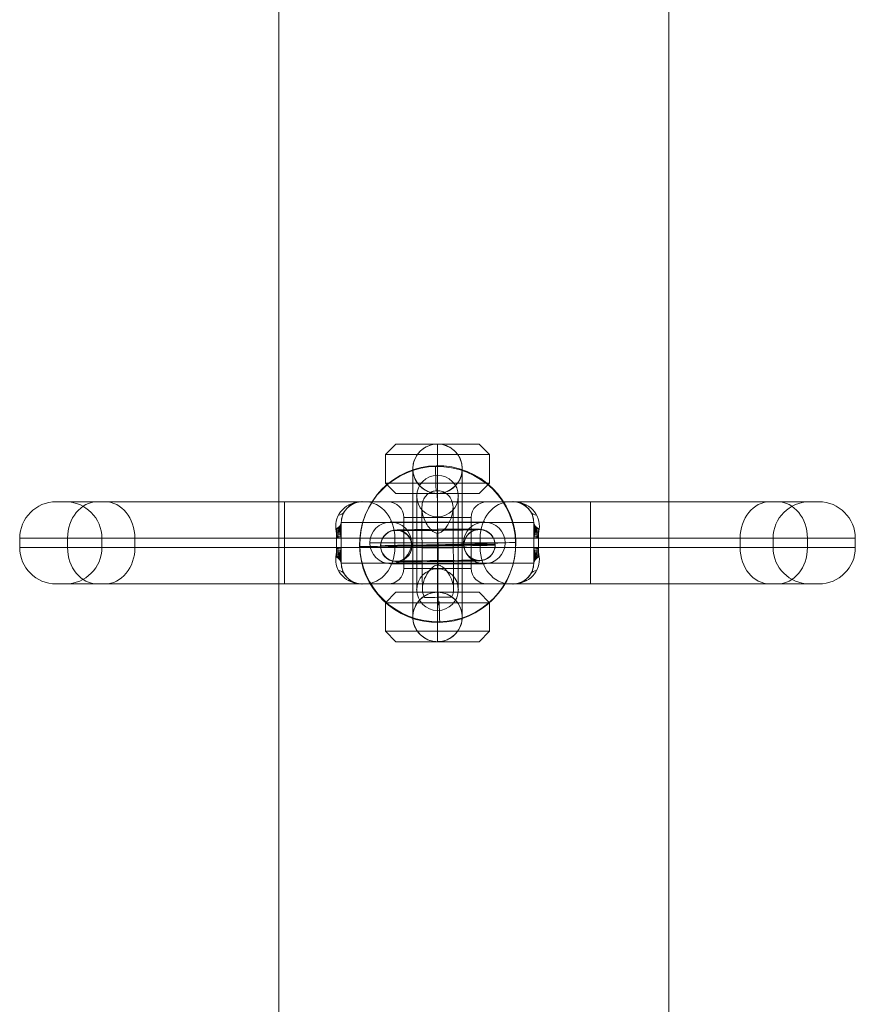
# Model space of a CAD drawing. Units: millimetres. Extents: x -8151 to 6199, y -5296 to 5054.
# Drawn here: x -6013 to -5852, y 685 to 875 of the extents above; entities that cross this region are included whole.
import ezdxf

# ---------------------------------------------------------------- set-up
doc = ezdxf.new("R2010")
doc.units = ezdxf.units.MM
doc.header["$MEASUREMENT"] = 0
for name, color, linetype, lineweight in [('Level 8', 18, 'Continuous', 0), ('themes2 - Level 25', 7, 'Continuous', 0), ('themes2 - Level 26', 7, 'Continuous', 0)]:
    doc.layers.add(name, color=color, linetype=linetype, lineweight=lineweight)

# ---------------------------------------------------------------- blocks, each defined once
blk = doc.blocks.new('From Smart Solid_867')
at = {"layer": 'themes2 - Level 25', "color": 148, "linetype": 'Continuous', "lineweight": 13}
for p, q in [((-0.39, 15.07), (-0.44, 14.92)), ((15.02, 0.49), (14.97, 0.34)), ((-14.97, -0.34), (-15.02, -0.49)), ((0.44, -14.92), (0.39, -15.07))]:
    blk.add_line(p, q, dxfattribs=at)
for centre, major_axis, ratio in [((-0.02, -0.07), (-14.41, 4.17), 0.999987), ((-0.01, -0.72), (3, 0.02), 0.000837)]:
    blk.add_ellipse(centre, major_axis=major_axis, ratio=ratio, dxfattribs=at)
at = {"layer": 'themes2 - Level 25', "color": 148, "linetype": 'Continuous', "lineweight": 13, "extrusion": (0, 0, -1)}
blk.add_ellipse((0.02, 0.07), major_axis=(-14.41, 4.17), ratio=0.999987, dxfattribs=at)
at = {"layer": 'themes2 - Level 25', "color": 148, "linetype": 'Continuous', "lineweight": 13}
for major_axis, ratio, start_param, end_param in [((-0.41, 14.99), 0.001555, 0.00487, 0.812891), ((-0.41, 14.99), 0.001555, 1.424164, 1.575666), ((14.99, 0.41), 0.00487, 3.140038, 4.710834)]:
    blk.add_ellipse((-0.02, -0.07), major_axis=major_axis, ratio=ratio, start_param=start_param, end_param=end_param, dxfattribs=at)
at = {"layer": 'themes2 - Level 25', "color": 148, "linetype": 'Continuous', "lineweight": 13, "extrusion": (0, 0, -1)}
for centre, major_axis, ratio, start_param, end_param in [((0, -0.73), (-0.08, 11), 0.001028, 3.142429, 6.268179), ((-3, -0.75), (-0.06, 8), 0.001028, 3.30483, 6.000317), ((3, -0.71), (-0.06, 8), 0.001028, 3.302521, 6.002713), ((0, -0.73), (-0.04, 5), 0.001028, 3.98896, 5.332269), ((-0.02, -0.07), (14.99, 0.41), 0.00487, 0.001555, 1.572351), ((-0.02, -0.07), (-0.41, 14.99), 0.001555, 4.444821, 4.707519), ((-0.02, -0.07), (-0.41, 14.99), 0.001555, 3.136723, 3.891)]:
    blk.add_ellipse(centre, major_axis=major_axis, ratio=ratio, start_param=start_param, end_param=end_param, dxfattribs=at)
at = {"layer": 'themes2 - Level 25', "color": 148, "linetype": 'Continuous', "lineweight": 13}
for points, knots in [([(-0.24, 2.12), (-0.11, 2.09), (0.03, 2.09), (0.15, 2.11), (0.28, 2.14), (0.41, 2.18), (0.53, 2.23), (0.73, 2.33), (0.91, 2.47), (1.08, 2.62), (1.42, 2.94), (1.7, 3.32), (1.94, 3.71), (2.34, 4.36), (2.64, 5.07), (2.8, 5.78), (2.94, 6.36), (2.98, 6.95), (2.91, 7.51), (2.85, 7.93), (2.73, 8.35), (2.53, 8.73), (2.37, 9.02), (2.15, 9.3), (1.88, 9.54), (1.66, 9.73), (1.4, 9.9), (1.12, 10.03), (0.83, 10.15), (0.51, 10.23), (0.19, 10.26), (-0.09, 10.28), (-0.39, 10.27), (-0.67, 10.21), (-0.94, 10.15), (-1.19, 10.06), (-1.43, 9.93), (-1.68, 9.8), (-1.9, 9.64), (-2.09, 9.45), (-2.31, 9.24), (-2.5, 8.99), (-2.64, 8.73), (-2.85, 8.35), (-2.97, 7.92), (-3.02, 7.49), (-3.09, 6.93), (-3.04, 6.33), (-2.9, 5.75), (-2.76, 5.16), (-2.52, 4.57), (-2.21, 4.01), (-2, 3.64), (-1.76, 3.27), (-1.46, 2.94), (-1.3, 2.75), (-1.12, 2.58), (-0.92, 2.43), (-0.78, 2.33), (-0.62, 2.23), (-0.45, 2.17), (-0.38, 2.15), (-0.31, 2.13), (-0.24, 2.12)], [0, 0, 0, 0, 0.016412, 0.016412, 0.016412, 0.032717, 0.032717, 0.032717, 0.061376, 0.061376, 0.061376, 0.121314, 0.121314, 0.121314, 0.223226, 0.223226, 0.223226, 0.306126, 0.306126, 0.306126, 0.367928, 0.367928, 0.367928, 0.416772, 0.416772, 0.416772, 0.457313, 0.457313, 0.457313, 0.498169, 0.498169, 0.498169, 0.534358, 0.534358, 0.534358, 0.569148, 0.569148, 0.569148, 0.606094, 0.606094, 0.606094, 0.648209, 0.648209, 0.648209, 0.711304, 0.711304, 0.711304, 0.794527, 0.794527, 0.794527, 0.879458, 0.879458, 0.879458, 0.936543, 0.936543, 0.936543, 0.968054, 0.968054, 0.968054, 0.991044, 0.991044, 0.991044, 1, 1, 1, 1]), ([(2.67, -10.21), (2.86, -9.88), (2.97, -9.52), (3.02, -9.16), (3.1, -8.64), (3.05, -8.09), (2.92, -7.56), (2.78, -7.01), (2.55, -6.46), (2.25, -5.94), (2.03, -5.55), (1.77, -5.18), (1.45, -4.84), (1.29, -4.66), (1.11, -4.5), (0.92, -4.36), (0.77, -4.25), (0.61, -4.16), (0.44, -4.11), (0.31, -4.06), (0.18, -4.04), (0.05, -4.04), (-0.09, -4.03), (-0.22, -4.06), (-0.35, -4.1), (-0.52, -4.15), (-0.68, -4.24), (-0.82, -4.33), (-1.09, -4.52), (-1.32, -4.76), (-1.53, -5.01), (-1.95, -5.51), (-2.27, -6.08), (-2.51, -6.64), (-2.76, -7.25), (-2.92, -7.87), (-2.94, -8.48), (-2.95, -8.92), (-2.9, -9.36), (-2.75, -9.78), (-2.69, -9.94), (-2.61, -10.11), (-2.52, -10.26)], [0, 0, 0, 0, 0.080781, 0.080781, 0.080781, 0.195618, 0.195618, 0.195618, 0.312912, 0.312912, 0.312912, 0.398094, 0.398094, 0.398094, 0.441806, 0.441806, 0.441806, 0.473855, 0.473855, 0.473855, 0.497071, 0.497071, 0.497071, 0.520367, 0.520367, 0.520367, 0.551801, 0.551801, 0.551801, 0.611116, 0.611116, 0.611116, 0.73407, 0.73407, 0.73407, 0.865258, 0.865258, 0.865258, 0.961366, 0.961366, 0.961366, 1, 1, 1, 1])]:
    blk.add_open_spline(points, degree=3, knots=knots, dxfattribs=at)
blk.add_open_spline([(2.67, -10.21), (0.94, -10.22), (-0.79, -10.24), (-2.52, -10.26)], degree=3, dxfattribs=at)
blk = doc.blocks.new('From Smart Solid_1161')
at = {"layer": 'themes2 - Level 26', "color": 253, "linetype": 'Continuous', "lineweight": 0}
for p, q in [((-8, 19), (-10, 17)), ((-8, 19), (8, 19)), ((0, 19), (0, 17)), ((0, 19), (0, 19)), ((0, 19), (0, -19)), ((8, 19), (10, 17)), ((-10, 17), (10, 17)), ((-10, 11.5), (-10, 17)), ((0, 11.5), (0, 17)), ((10, 11.5), (10, 17)), ((-4.75, 14.25), (-4.75, 14.25)), ((-4.75, 14.25), (-4.75, -14.25)), ((4.75, 14.25), (4.75, 14.25)), ((4.75, 14.25), (4.75, -14.25)), ((-10, 11.5), (10, 11.5)), ((-8, 9.5), (-10, 11.5)), ((0, 9.5), (0, 11.5)), ((8, 9.5), (10, 11.5)), ((-8, 9.5), (8, 9.5)), ((0, 9.5), (0, 9.5)), ((0, 9.5), (0, -9.5)), ((-4.75, 0), (4.75, 0)), ((-8, -9.5), (-10, -11.5)), ((-8, -9.5), (8, -9.5)), ((0, -9.5), (0, -9.5)), ((0, -9.5), (0, -11.5)), ((8, -9.5), (10, -11.5)), ((-10, -11.5), (10, -11.5)), ((-10, -17), (-10, -11.5)), ((0, -17), (0, -11.5)), ((10, -17), (10, -11.5)), ((-4.75, -14.25), (-4.75, -14.25)), ((4.75, -14.25), (4.75, -14.25)), ((-10, -17), (10, -17)), ((-8, -19), (-10, -17)), ((0, -19), (0, -17)), ((8, -19), (10, -17)), ((-8, -19), (8, -19)), ((0, -19), (0, -19))]:
    blk.add_line(p, q, dxfattribs=at)
at = {"layer": 'themes2 - Level 26', "color": 253, "linetype": 'Continuous', "lineweight": 0, "extrusion": (0, 0, -1)}
blk.add_arc((0, 14.25), 4.75, 0, 360, dxfattribs=at)
at = {"layer": 'themes2 - Level 26', "color": 253, "linetype": 'Continuous', "lineweight": 0}
blk.add_arc((0, -14.25), 4.75, 0, 360, dxfattribs=at)
for points, knots in [([(0, 19), (-0.39, 19), (-0.79, 18.95), (-1.16, 18.85), (-1.64, 18.74), (-2.09, 18.54), (-2.49, 18.29), (-2.88, 18.05), (-3.23, 17.76), (-3.51, 17.45), (-3.64, 17.3), (-3.76, 17.15), (-3.87, 17)], [0, 0, 0, 0, 0.248064, 0.248064, 0.248064, 0.559217, 0.559217, 0.559217, 0.860116, 0.860116, 0.860116, 1, 1, 1, 1]), ([(3.87, 17), (3.63, 17.35), (3.31, 17.68), (2.95, 17.98), (2.57, 18.27), (2.14, 18.52), (1.67, 18.7), (1.23, 18.86), (0.76, 18.96), (0.28, 18.99), (0.19, 19), (0.09, 19), (0, 19)], [0, 0, 0, 0, 0.319362, 0.319362, 0.319362, 0.640999, 0.640999, 0.640999, 0.940603, 0.940603, 0.940603, 1, 1, 1, 1]), ([(-3.87, 11.5), (-4.19, 11.95), (-4.43, 12.46), (-4.58, 13), (-4.72, 13.5), (-4.78, 14.05), (-4.74, 14.58), (-4.71, 15.05), (-4.6, 15.52), (-4.43, 15.96), (-4.29, 16.33), (-4.1, 16.68), (-3.87, 17)], [0, 0, 0, 0, 0.285942, 0.285942, 0.285942, 0.555884, 0.555884, 0.555884, 0.796578, 0.796578, 0.796578, 1, 1, 1, 1]), ([(3.87, 17), (3.97, 16.86), (4.06, 16.72), (4.14, 16.57), (4.41, 16.09), (4.6, 15.55), (4.69, 15), (4.77, 14.5), (4.77, 13.97), (4.69, 13.47), (4.61, 13.01), (4.46, 12.56), (4.26, 12.14), (4.15, 11.92), (4.02, 11.7), (3.87, 11.5)], [0, 0, 0, 0, 0.087242, 0.087242, 0.087242, 0.37325, 0.37325, 0.37325, 0.632429, 0.632429, 0.632429, 0.870703, 0.870703, 0.870703, 1, 1, 1, 1]), ([(-3.87, 11.5), (-3.63, 11.15), (-3.32, 10.82), (-2.95, 10.52), (-2.57, 10.23), (-2.14, 9.98), (-1.67, 9.8), (-1.23, 9.64), (-0.76, 9.54), (-0.28, 9.51), (-0.19, 9.5), (-0.09, 9.5), (0, 9.5)], [0, 0, 0, 0, 0.319362, 0.319362, 0.319362, 0.640999, 0.640999, 0.640999, 0.940603, 0.940603, 0.940603, 1, 1, 1, 1]), ([(0, 9.5), (0.39, 9.5), (0.79, 9.55), (1.16, 9.64), (1.64, 9.76), (2.09, 9.96), (2.49, 10.21), (2.88, 10.45), (3.23, 10.74), (3.51, 11.05), (3.64, 11.2), (3.76, 11.35), (3.87, 11.5)], [0, 0, 0, 0, 0.248064, 0.248064, 0.248064, 0.559217, 0.559217, 0.559217, 0.860116, 0.860116, 0.860116, 1, 1, 1, 1]), ([(-3.87, -11.5), (-3.63, -11.15), (-3.32, -10.82), (-2.95, -10.52), (-2.57, -10.23), (-2.14, -9.98), (-1.67, -9.8), (-1.23, -9.64), (-0.76, -9.54), (-0.28, -9.51), (-0.19, -9.5), (-0.09, -9.5), (0, -9.5)], [0, 0, 0, 0, 0.319362, 0.319362, 0.319362, 0.640999, 0.640999, 0.640999, 0.940603, 0.940603, 0.940603, 1, 1, 1, 1]), ([(0, -9.5), (0.39, -9.5), (0.79, -9.55), (1.16, -9.65), (1.64, -9.76), (2.09, -9.96), (2.49, -10.21), (2.88, -10.45), (3.23, -10.74), (3.51, -11.05), (3.64, -11.2), (3.76, -11.35), (3.87, -11.5)], [0, 0, 0, 0, 0.248064, 0.248064, 0.248064, 0.559217, 0.559217, 0.559217, 0.860116, 0.860116, 0.860116, 1, 1, 1, 1]), ([(-3.87, -11.5), (-3.97, -11.64), (-4.06, -11.78), (-4.14, -11.93), (-4.41, -12.41), (-4.6, -12.95), (-4.69, -13.5), (-4.77, -14), (-4.77, -14.53), (-4.69, -15.03), (-4.61, -15.49), (-4.46, -15.94), (-4.26, -16.36), (-4.15, -16.58), (-4.02, -16.8), (-3.87, -17)], [0, 0, 0, 0, 0.087242, 0.087242, 0.087242, 0.37325, 0.37325, 0.37325, 0.632429, 0.632429, 0.632429, 0.870703, 0.870703, 0.870703, 1, 1, 1, 1]), ([(3.87, -17), (4.19, -16.55), (4.43, -16.04), (4.58, -15.5), (4.72, -15), (4.78, -14.45), (4.74, -13.92), (4.71, -13.45), (4.6, -12.98), (4.43, -12.54), (4.29, -12.17), (4.1, -11.82), (3.87, -11.5)], [0, 0, 0, 0, 0.285942, 0.285942, 0.285942, 0.555884, 0.555884, 0.555884, 0.796578, 0.796578, 0.796578, 1, 1, 1, 1]), ([(0, -19), (-0.39, -19), (-0.79, -18.95), (-1.16, -18.86), (-1.64, -18.74), (-2.09, -18.54), (-2.49, -18.29), (-2.88, -18.05), (-3.23, -17.76), (-3.51, -17.45), (-3.64, -17.3), (-3.76, -17.15), (-3.87, -17)], [0, 0, 0, 0, 0.248064, 0.248064, 0.248064, 0.559217, 0.559217, 0.559217, 0.860116, 0.860116, 0.860116, 1, 1, 1, 1]), ([(3.87, -17), (3.63, -17.35), (3.31, -17.68), (2.95, -17.98), (2.57, -18.27), (2.14, -18.52), (1.67, -18.7), (1.23, -18.86), (0.76, -18.96), (0.28, -18.99), (0.19, -19), (0.09, -19), (0, -19)], [0, 0, 0, 0, 0.319362, 0.319362, 0.319362, 0.640999, 0.640999, 0.640999, 0.940603, 0.940603, 0.940603, 1, 1, 1, 1])]:
    blk.add_open_spline(points, degree=3, knots=knots, dxfattribs=at)
blk = doc.blocks.new('From Smart Solid_1162')
at = {"layer": 'themes2 - Level 26', "color": 253, "linetype": 'Continuous', "lineweight": 13}
for p, q in [((-9, 4), (9, 4)), ((-9, 4), (9, 4)), ((0, 4), (0, -4)), ((0, -4), (0, 4)), ((-13, 0), (13, 0)), ((-13, 0), (13, 0)), ((-5, 0), (5, 0)), ((-5, 0), (5, 0)), ((-9, -4), (9, -4)), ((-9, -4), (9, -4))]:
    blk.add_line(p, q, dxfattribs=at)
blk.add_arc((-9, 0), 4, 0, 360, dxfattribs=at)
blk.add_arc((-9, 0), 4, 0, 360, dxfattribs=at)
blk.add_arc((-9, 0), 4, 0, 360, dxfattribs=at)
at = {"layer": 'themes2 - Level 26', "color": 253, "linetype": 'Continuous', "lineweight": 13, "extrusion": (0, 0, -1)}
blk.add_arc((-9, 0), 4, 0, 360, dxfattribs=at)
blk.add_arc((-9, 0), 4, 0, 360, dxfattribs=at)
blk.add_arc((-9, 0), 4, 0, 360, dxfattribs=at)
at = {"layer": 'themes2 - Level 26', "color": 253, "linetype": 'Continuous', "lineweight": 13}
for p in [(-9, 4), (9, 4), (-13, 0), (-5, 0), (5, 0), (13, 0), (-9, -4), (9, -4)]:
    blk.add_point(p, dxfattribs=at)
blk = doc.blocks.new('From Smart Solid_1163')
at = {"layer": 'themes2 - Level 26', "color": 253, "linetype": 'Continuous', "lineweight": 13}
for p, q in [((0, 13), (0, -13)), ((0, 13), (0, -13)), ((-4, 9), (-4, -9)), ((-4, 9), (-4, -9)), ((4, 9), (4, -9)), ((4, 9), (4, -9)), ((0, 5), (0, -5)), ((0, 5), (0, -5)), ((4, 0), (-4, 0)), ((-4, 0), (4, 0))]:
    blk.add_line(p, q, dxfattribs=at)
blk.add_arc((0, 9), 4, 0, 360, dxfattribs=at)
blk.add_arc((0, 9), 4, 0, 360, dxfattribs=at)
blk.add_arc((0, 9), 4, 0, 360, dxfattribs=at)
at = {"layer": 'themes2 - Level 26', "color": 253, "linetype": 'Continuous', "lineweight": 13, "extrusion": (0, 0, -1)}
blk.add_arc((0, -9), 4, 0, 360, dxfattribs=at)
blk.add_arc((0, -9), 4, 0, 360, dxfattribs=at)
blk.add_arc((0, -9), 4, 0, 360, dxfattribs=at)
at = {"layer": 'themes2 - Level 26', "color": 253, "linetype": 'Continuous', "lineweight": 13}
for p in [(0, 13), (-4, 9), (4, 9), (0, 5), (0, -5), (-4, -9), (4, -9), (0, -13)]:
    blk.add_point(p, dxfattribs=at)
blk = doc.blocks.new('From Smart Solid_1164')
at = {"layer": 'themes2 - Level 26', "color": 253, "linetype": 'Continuous', "lineweight": 13}
for p, q in [((-9, 4), (9, 4)), ((-9, 4), (9, 4)), ((0, 4), (0, -4)), ((0, -4), (0, 4)), ((-13, 0), (13, 0)), ((-13, 0), (13, 0)), ((-5, 0), (5, 0)), ((-5, 0), (5, 0)), ((-9, -4), (9, -4)), ((-9, -4), (9, -4))]:
    blk.add_line(p, q, dxfattribs=at)
blk.add_arc((-9, 0), 4, 0, 360, dxfattribs=at)
blk.add_arc((-9, 0), 4, 0, 360, dxfattribs=at)
blk.add_arc((-9, 0), 4, 0, 360, dxfattribs=at)
at = {"layer": 'themes2 - Level 26', "color": 253, "linetype": 'Continuous', "lineweight": 13, "extrusion": (0, 0, -1)}
blk.add_arc((-9, 0), 4, 0, 360, dxfattribs=at)
blk.add_arc((-9, 0), 4, 0, 360, dxfattribs=at)
blk.add_arc((-9, 0), 4, 0, 360, dxfattribs=at)
at = {"layer": 'themes2 - Level 26', "color": 253, "linetype": 'Continuous', "lineweight": 13}
for p in [(-9, 4), (9, 4), (-13, 0), (-5, 0), (5, 0), (13, 0), (-9, -4), (9, -4)]:
    blk.add_point(p, dxfattribs=at)
blk = doc.blocks.new('From Smart Solid_1165')
at = {"layer": 'themes2 - Level 26', "color": 253, "linetype": 'Continuous', "lineweight": 0}
for p, q in [((-73.31, 7.9), (-29.41, 7.9)), ((-71.51, 7.9), (-29.41, 7.9)), ((-65.38, 7.9), (-14.5, 7.9)), ((-13.93, 7.9), (-63.9, 7.9)), ((29.41, 7.9), (-29.41, 7.9)), ((-29.41, 7.9), (29.41, 7.9)), ((-29.41, 0.9), (-29.41, 7.9)), ((-29.41, 0.9), (-29.41, 7.9)), ((-29.41, 0.9), (-29.41, 7.9)), ((-29.41, 0.9), (-29.41, 7.9)), ((-14.5, 7.9), (14.5, 7.9)), ((-13.93, 7.9), (13.93, 7.9)), ((-9.5, 7.9), (9.5, 7.9)), ((0, 7.9), (0, 0.9)), ((0, 7.9), (0, 3.9)), ((0, 4.9), (0, 7.9)), ((0, 7.9), (0, 4.9)), ((63.9, 7.9), (13.93, 7.9)), ((14.5, 7.9), (65.38, 7.9)), ((29.41, 7.9), (73.31, 7.9)), ((29.41, 7.9), (71.51, 7.9)), ((29.41, 0.9), (29.41, 7.9)), ((29.41, 0.9), (29.41, 7.9)), ((-18.5, 0.9), (-18.5, 3.9)), ((-18.5, 3.9), (18.5, 3.9)), ((-18.5, 3.9), (-18.5, -3.9)), ((-18.5, 3.9), (-18.5, -3.9)), ((-6.5, 4.9), (6.5, 4.9)), ((-6.5, -4.9), (-6.5, 4.9)), ((0, -4.9), (0, 4.9)), ((0, -4.9), (0, 4.9)), ((0, 3.9), (0, -3.9)), ((6.5, -4.9), (6.5, 4.9)), ((18.5, 0.9), (18.5, 3.9)), ((18.5, 3.9), (18.5, -3.9)), ((18.5, 3.9), (18.5, -3.9)), ((-80.31, 0.9), (-29.41, 0.9)), ((-80.31, 0.9), (-80.31, -0.9)), ((-71.11, 0.9), (-19.4, 0.9)), ((-71.11, 0.9), (-71.11, -0.9)), ((-64.51, 0.9), (-29.41, 0.9)), ((-64.51, 0.9), (-64.51, -0.9)), ((-8.19, 0.9), (-58.17, 0.9)), ((-58.17, 0.9), (-58.17, -0.9)), ((29.41, 0.9), (-29.41, 0.9)), ((-29.41, 0.9), (29.41, 0.9)), ((-29.41, 0.9), (-29.41, -0.9)), ((-29.41, 0.9), (-29.41, -0.9)), ((-29.41, 0.9), (-29.41, -0.9)), ((-29.41, 0.9), (-29.41, -0.9)), ((-19.4, 0.9), (-19.4, -0.9)), ((-19.4, 0.9), (-18.5, 0.9)), ((-18.5, 0.9), (-18.5, -0.9)), ((-8.19, 0.9), (8.19, 0.9)), ((-8.19, 0.9), (-8.19, -0.9)), ((0, 0.9), (0, -0.9)), ((58.17, 0.9), (8.19, 0.9)), ((8.19, 0.9), (8.19, -0.9)), ((18.5, 0.9), (18.5, -0.9)), ((18.5, 0.9), (19.4, 0.9)), ((18.5, 0.9), (19.4, 0.9)), ((19.4, 0.9), (19.4, -0.9)), ((19.4, 0.9), (71.11, 0.9)), ((29.41, 0.9), (80.31, 0.9)), ((29.41, 0.9), (64.51, 0.9)), ((29.41, 0.9), (29.41, -0.9)), ((29.41, 0.9), (29.41, -0.9)), ((58.17, 0.9), (58.17, -0.9)), ((64.51, 0.9), (64.51, -0.9)), ((71.11, 0.9), (71.11, -0.9)), ((80.31, 0.9), (80.31, -0.9)), ((-80.31, -0.9), (-29.41, -0.9)), ((-71.11, -0.9), (-19.4, -0.9)), ((-64.51, -0.9), (-29.41, -0.9)), ((-8.19, -0.9), (-58.17, -0.9)), ((-29.41, -0.9), (29.41, -0.9)), ((29.41, -0.9), (-29.41, -0.9)), ((-29.41, -7.9), (-29.41, -0.9)), ((-29.41, -7.9), (-29.41, -0.9)), ((-29.41, -7.9), (-29.41, -0.9)), ((-29.41, -7.9), (-29.41, -0.9)), ((-19.4, -0.9), (-18.5, -0.9)), ((-18.5, -0.9), (-19.4, -0.9)), ((-18.5, -0.9), (-18.5, -3.9)), ((-8.19, -0.9), (8.19, -0.9)), ((0, -0.9), (0, -7.9)), ((58.17, -0.9), (8.19, -0.9)), ((18.5, -0.9), (18.5, -3.9)), ((18.5, -0.9), (19.4, -0.9)), ((19.4, -0.9), (71.11, -0.9)), ((29.41, -0.9), (64.51, -0.9)), ((29.41, -0.9), (80.31, -0.9)), ((29.41, -7.9), (29.41, -0.9)), ((29.41, -7.9), (29.41, -0.9)), ((-18.5, -3.9), (18.5, -3.9)), ((-6.5, -4.9), (6.5, -4.9)), ((0, -3.9), (0, -7.9)), ((0, -7.9), (0, -4.9)), ((0, -4.9), (0, -7.9)), ((-73.31, -7.9), (-29.41, -7.9)), ((-71.51, -7.9), (-29.41, -7.9)), ((-65.38, -7.9), (-14.5, -7.9)), ((-13.93, -7.9), (-63.9, -7.9)), ((-29.41, -7.9), (29.41, -7.9)), ((29.41, -7.9), (-29.41, -7.9)), ((-14.5, -7.9), (14.5, -7.9)), ((-13.93, -7.9), (13.93, -7.9)), ((-9.5, -7.9), (9.5, -7.9)), ((63.9, -7.9), (13.93, -7.9)), ((14.5, -7.9), (65.38, -7.9)), ((29.41, -7.9), (71.51, -7.9)), ((29.41, -7.9), (73.31, -7.9))]:
    blk.add_line(p, q, dxfattribs=at)
at = {"layer": 'themes2 - Level 26', "color": 253, "linetype": 'Continuous', "lineweight": 0, "extrusion": (0, 0, -1)}
for centre, radius, start, end in [((73.31, 0.9), 7, 0, 90), ((71.51, 0.9), 7, 90, 180), ((14.5, 3.9), 4, 0, 90), ((9.5, 4.9), 3, 90, 180), ((73.31, -0.9), 7, 270, 0), ((71.51, -0.9), 7, 180, 270), ((14.5, -3.9), 4, 270, 0), ((9.5, -4.9), 3, 180, 270)]:
    blk.add_arc(centre, radius, start, end, dxfattribs=at)
at = {"layer": 'themes2 - Level 26', "color": 253, "linetype": 'Continuous', "lineweight": 0}
for centre, radius, start, end in [((9.5, 4.9), 3, 90, 180), ((14.5, 3.9), 4, 0, 90), ((71.51, 0.9), 7, 90, 180), ((73.31, 0.9), 7, 0, 90), ((71.51, -0.9), 7, 180, 270), ((73.31, -0.9), 7, 270, 0), ((9.5, -4.9), 3, 180, 270), ((14.5, -3.9), 4, 270, 0)]:
    blk.add_arc(centre, radius, start, end, dxfattribs=at)
at = {"layer": 'themes2 - Level 26', "color": 253, "linetype": 'Continuous', "lineweight": 0, "extrusion": (0, 0, -1)}
for centre, major_axis, ratio, start_param, end_param in [((-65.38, 0.9), (0, 7), 0.819232, 4.712389, 6.283185), ((-63.9, 0.9), (0, 7), 0.819232, 0, 1.570796), ((13.93, 0.9), (0, 7), 0.819232, 4.712389, 6.283185), ((63.9, 0.9), (0, 7), 0.819232, 4.712389, 6.283185), ((-23.5, 3.9), (-5, 0), 0.410551, 3.141593, 3.796314), ((-23.5, 3.61), (-5, 0), 0.374219, 3.141593, 3.788189), ((-23.5, 3.31), (-5, 0), 0.336533, 3.141593, 3.78083), ((-23.5, 3.01), (-5, 0), 0.297573, 3.141593, 3.774265), ((-23.5, 2.71), (-5, 0), 0.257438, 3.141593, 3.768518), ((-23.5, 2.41), (-5, 0), 0.21625, 3.141593, 3.763614), ((-23.5, 2.11), (-5, 0), 0.174149, 3.141593, 3.759572), ((-23.5, 1.81), (-5, 0), 0.131294, 3.141593, 3.756409), ((-23.5, 1.51), (-5, 0), 0.087858, 3.141593, 3.75414), ((-23.5, 1.2), (-5, 0), 0.044029, 3.141593, 3.752774), ((-65.38, -0.9), (0, 7), 0.819232, 3.141593, 4.712389), ((-63.9, -0.9), (0, 7), 0.819232, 1.570796, 3.141593), ((13.93, -0.9), (0, 7), 0.819232, 3.141593, 4.712389), ((23.5, -1.2), (5, 0), 0.044029, 3.141593, 3.752774), ((23.5, -1.51), (5, 0), 0.087858, 3.141593, 3.75414), ((23.5, -1.81), (5, 0), 0.131294, 3.141593, 3.756409), ((23.5, -2.11), (5, 0), 0.174149, 3.141593, 3.759572), ((23.5, -2.41), (5, 0), 0.21625, 3.141593, 3.763614), ((63.9, -0.9), (0, 7), 0.819232, 3.141593, 4.712389), ((-23.5, -3.9), (5, 0), 0.410551, 5.628464, 6.283185), ((23.5, -2.71), (5, 0), 0.257438, 3.141593, 3.768518), ((23.5, -3.01), (5, 0), 0.297573, 3.141593, 3.774265), ((23.5, -3.31), (5, 0), 0.336533, 3.141593, 3.78083), ((23.5, -3.61), (5, 0), 0.374219, 3.141593, 3.788189), ((23.5, -3.9), (5, 0), 0.410551, 3.141593, 3.796314), ((23.5, -3.9), (5, 0), 0.410551, 3.141593, 3.796314)]:
    blk.add_ellipse(centre, major_axis=major_axis, ratio=ratio, start_param=start_param, end_param=end_param, dxfattribs=at)
at = {"layer": 'themes2 - Level 26', "color": 253, "linetype": 'Continuous', "lineweight": 0}
for centre, major_axis, ratio, start_param, end_param in [((-13.93, 0.9), (0, 7), 0.819232, 4.712389, 6.283185), ((65.38, 0.9), (0, 7), 0.819232, 4.712389, 6.283185), ((-22.24, 8.49), (4.3, -2.55), 0.444581, 5.764453, 6.283185), ((-18.92, 11.74), (2.45, -4.36), 0.487961, 5.997647, 6.283185), ((18.92, 11.74), (2.45, 4.36), 0.487961, 3.141593, 3.427131), ((22.24, 8.49), (4.3, 2.55), 0.444581, 3.141593, 3.660325), ((-23.5, 3.9), (5, 0), 0.410551, 5.628464, 6.283185), ((23.5, 3.9), (5, 0), 0.410551, 3.141593, 3.796314), ((-23.5, 0.9), (0, -7), 0.585166, 1.570796, 1.823477), ((23.5, 3.61), (5, 0), 0.374219, 3.141593, 3.788189), ((23.5, 3.31), (5, 0), 0.336533, 3.141593, 3.78083), ((23.5, 3.01), (5, 0), 0.297573, 3.141593, 3.774265), ((23.5, 2.71), (5, 0), 0.257438, 3.141593, 3.768518), ((23.5, 2.41), (5, 0), 0.21625, 3.141593, 3.763614), ((23.5, 2.11), (5, 0), 0.174149, 3.141593, 3.759572), ((23.5, 0.9), (0, -7), 0.585166, 4.459709, 4.712389), ((23.5, 1.81), (5, 0), 0.131294, 3.141593, 3.756409), ((23.5, 1.51), (5, 0), 0.087858, 3.141593, 3.75414), ((23.5, 1.2), (5, 0), 0.044029, 3.141593, 3.752774), ((-23.5, -0.9), (0, 7), 0.585166, 4.459709, 4.712389), ((-23.5, -2.41), (-5, 0), 0.21625, 3.141593, 3.763614), ((-23.5, -1.81), (-5, 0), 0.131294, 3.141593, 3.756409), ((-23.5, -2.11), (-5, 0), 0.174149, 3.141593, 3.759572), ((-23.5, -1.2), (-5, 0), 0.044029, 3.141593, 3.752774), ((-23.5, -1.51), (-5, 0), 0.087858, 3.141593, 3.75414), ((-13.93, -0.9), (0, 7), 0.819232, 3.141593, 4.712389), ((23.5, -0.9), (0, 7), 0.585166, 1.570796, 1.823477), ((65.38, -0.9), (0, 7), 0.819232, 3.141593, 4.712389), ((-23.5, -3.61), (-5, 0), 0.374219, 3.141593, 3.788189), ((-23.5, -3.31), (-5, 0), 0.336533, 3.141593, 3.78083), ((-23.5, -3.01), (-5, 0), 0.297573, 3.141593, 3.774265), ((-23.5, -2.71), (-5, 0), 0.257438, 3.141593, 3.768518), ((-22.24, -8.49), (-4.3, -2.55), 0.444581, 3.141593, 3.660325), ((22.24, -8.49), (-4.3, 2.55), 0.444581, 5.764453, 6.283185), ((-18.92, -11.74), (-2.45, -4.36), 0.487961, 3.141593, 3.427131), ((18.92, -11.74), (-2.45, 4.36), 0.487961, 5.997647, 6.283185)]:
    blk.add_ellipse(centre, major_axis=major_axis, ratio=ratio, start_param=start_param, end_param=end_param, dxfattribs=at)
for points, knots in [([(-19.53, 2.65), (-19.73, 3.97), (-19.27, 5.38), (-17.32, 7.36), (-15.9, 7.9), (-14.5, 7.9)], [0, 0, 0, 0, 0.5, 0.5, 1, 1, 1, 1]), ([(-14.5, 7.9), (-14.52, 7.9), (-14.55, 7.9), (-14.57, 7.9), (-14.67, 7.9), (-14.76, 7.89), (-14.85, 7.88), (-15.34, 7.84), (-15.84, 7.7), (-16.29, 7.48), (-16.72, 7.26), (-17.12, 6.96), (-17.46, 6.59), (-17.78, 6.24), (-18.04, 5.82), (-18.23, 5.36), (-18.4, 4.9), (-18.5, 4.4), (-18.5, 3.9)], [0, 0, 0, 0, 0.012714, 0.012714, 0.012714, 0.059252, 0.059252, 0.059252, 0.313208, 0.313208, 0.313208, 0.552432, 0.552432, 0.552432, 0.77928, 0.77928, 0.77928, 1, 1, 1, 1]), ([(18.5, 3.9), (18.5, 4.4), (18.4, 4.9), (18.23, 5.36), (18.04, 5.82), (17.78, 6.24), (17.46, 6.59), (17.12, 6.96), (16.72, 7.26), (16.29, 7.48), (15.84, 7.7), (15.34, 7.84), (14.85, 7.88), (14.76, 7.89), (14.67, 7.9), (14.57, 7.9), (14.55, 7.9), (14.52, 7.9), (14.5, 7.9)], [0, 0, 0, 0, 0.22072, 0.22072, 0.22072, 0.447568, 0.447568, 0.447568, 0.686792, 0.686792, 0.686792, 0.940748, 0.940748, 0.940748, 0.987286, 0.987286, 0.987286, 1, 1, 1, 1]), ([(14.5, 7.9), (15.9, 7.9), (17.32, 7.36), (19.27, 5.38), (19.73, 3.97), (19.53, 2.65)], [0, 0, 0, 0, 0.5, 0.5, 1, 1, 1, 1]), ([(-14.5, -7.9), (-15.9, -7.9), (-17.32, -7.36), (-19.27, -5.38), (-19.73, -3.97), (-19.53, -2.65)], [0, 0, 0, 0, 0.5, 0.5, 1, 1, 1, 1]), ([(19.53, -2.65), (19.73, -3.97), (19.27, -5.38), (17.32, -7.36), (15.9, -7.9), (14.5, -7.9)], [0, 0, 0, 0, 0.5, 0.5, 1, 1, 1, 1]), ([(-18.5, -3.9), (-18.5, -4.4), (-18.4, -4.9), (-18.23, -5.36), (-18.04, -5.82), (-17.78, -6.24), (-17.46, -6.59), (-17.12, -6.96), (-16.72, -7.26), (-16.29, -7.48), (-15.84, -7.7), (-15.34, -7.84), (-14.85, -7.88), (-14.76, -7.89), (-14.67, -7.9), (-14.57, -7.9), (-14.55, -7.9), (-14.52, -7.9), (-14.5, -7.9)], [0, 0, 0, 0, 0.22072, 0.22072, 0.22072, 0.447568, 0.447568, 0.447568, 0.686792, 0.686792, 0.686792, 0.940748, 0.940748, 0.940748, 0.987286, 0.987286, 0.987286, 1, 1, 1, 1]), ([(14.5, -7.9), (14.52, -7.9), (14.55, -7.9), (14.57, -7.9), (14.67, -7.9), (14.76, -7.89), (14.85, -7.88), (15.34, -7.84), (15.84, -7.7), (16.29, -7.48), (16.72, -7.26), (17.12, -6.96), (17.46, -6.59), (17.78, -6.24), (18.04, -5.82), (18.23, -5.36), (18.4, -4.9), (18.5, -4.4), (18.5, -3.9)], [0, 0, 0, 0, 0.012714, 0.012714, 0.012714, 0.059252, 0.059252, 0.059252, 0.313208, 0.313208, 0.313208, 0.552432, 0.552432, 0.552432, 0.77928, 0.77928, 0.77928, 1, 1, 1, 1])]:
    blk.add_open_spline(points, degree=3, knots=knots, dxfattribs=at)
for p in [(-14.5, 7.9), (14.5, 7.9), (-18.5, 3.9), (18.5, 3.9), (-18.5, -3.9), (18.5, -3.9), (-14.5, -7.9), (14.5, -7.9)]:
    blk.add_point(p, dxfattribs=at)
blk = doc.blocks.new('From Smart Solid_1170')
at = {"layer": 'themes2 - Level 26', "color": 253, "lineweight": 13}
for p, q in [((-8.04, 2.89), (-8.02, 2.96)), ((7.98, 3.11), (7.96, 3.04)), ((5.01, 0.08), (4.99, 0.01)), ((11.01, 0.14), (10.99, 0.07)), ((-11.01, -0.14), (-10.99, -0.07)), ((-5.01, -0.08), (-4.99, -0.01)), ((-7.98, -3.11), (-7.96, -3.04)), ((8.04, -2.89), (8.02, -2.96))]:
    blk.add_line(p, q, dxfattribs=at)
at = {"layer": 'themes2 - Level 26', "color": 253, "lineweight": 13, "extrusion": (0, 0, -1)}
for centre, major_axis, ratio in [((-8.01, -0.11), (2.91, -0.73), 0.999967), ((-7.99, -0.04), (2.91, -0.73), 0.999967), ((-7.99, -0.04), (2.91, -0.73), 0.999967), ((-0.02, -0.1), (0.03, -3), 0.002042)]:
    blk.add_ellipse(centre, major_axis=major_axis, ratio=ratio, dxfattribs=at)
for centre, major_axis, start_param, end_param in [((-0.04, 2.96), (-8, -0.08), 3.143634, 6.285227), ((-0.02, 3.04), (-8, -0.08), 0.002042, 3.143634), ((-0.01, -0.04), (-11, -0.11), 3.143634, 6.285227), ((0.01, 0.04), (-11, -0.11), 0.002042, 3.143634), ((-0.01, -0.04), (-5, -0.05), 3.143634, 6.285227), ((0.01, 0.04), (-5, -0.05), 0.002042, 3.143634), ((0.02, -3.04), (-8, -0.08), 3.143634, 6.285227), ((0.04, -2.96), (-8, -0.08), 0.002042, 3.143634)]:
    blk.add_ellipse(centre, major_axis=major_axis, ratio=0.007837, start_param=start_param, end_param=end_param, dxfattribs=at)
at = {"layer": 'themes2 - Level 26', "color": 253, "lineweight": 13}
for centre, major_axis, ratio in [((0.02, 0.1), (0.03, -3), 0.002042), ((7.99, 0.04), (-2.91, 0.73), 0.999967), ((7.99, 0.04), (-2.91, 0.73), 0.999967), ((8.01, 0.11), (-2.91, 0.73), 0.999967)]:
    blk.add_ellipse(centre, major_axis=major_axis, ratio=ratio, dxfattribs=at)
blk = doc.blocks.new('From Smart Solid_1279')
at = {"layer": 'themes2 - Level 25', "color": 148, "linetype": 'Continuous', "lineweight": 13}
for p, q in [((-37.5, -902.5), (-37.5, 902.5)), ((-37.5, 902.5), (-37.5, -902.5)), ((37.5, 902.5), (37.5, -902.5)), ((37.5, -902.5), (37.5, 902.5))]:
    blk.add_line(p, q, dxfattribs=at)
blk = doc.blocks.new('themes2')
at = {"layer": 'themes2 - Level 25', "color": 148, "linetype": 'Continuous', "lineweight": 13}
for name, p in [('From Smart Solid_1279', (-5925.67, 1047.47)), ('From Smart Solid_867', (-5932.62, 773.68))]:
    blk.add_blockref(name, p, dxfattribs=at)
at = {"layer": 'themes2 - Level 26', "color": 253, "linetype": 'Continuous', "lineweight": 0}
for name in ['From Smart Solid_1161', 'From Smart Solid_1165']:
    blk.add_blockref(name, (-5932.66, 773.92), dxfattribs=at)
at = {"layer": 'themes2 - Level 26', "color": 253, "linetype": 'Continuous', "lineweight": 13}
for name in ['From Smart Solid_1163', 'From Smart Solid_1162', 'From Smart Solid_1164']:
    blk.add_blockref(name, (-5932.66, 773.92), dxfattribs=at)
at = {"layer": 'themes2 - Level 26', "color": 253, "lineweight": 13}
blk.add_blockref('From Smart Solid_1170', (-5932.59, 773.43), dxfattribs=at)

msp = doc.modelspace()

# ---------------------------------------------------------------- block references
at = {"layer": 'Level 8', "color": 7, "linetype": 'Continuous', "lineweight": 0}
msp.add_blockref('themes2', (0, 0), dxfattribs=at)

doc.saveas('drawing.dxf')
